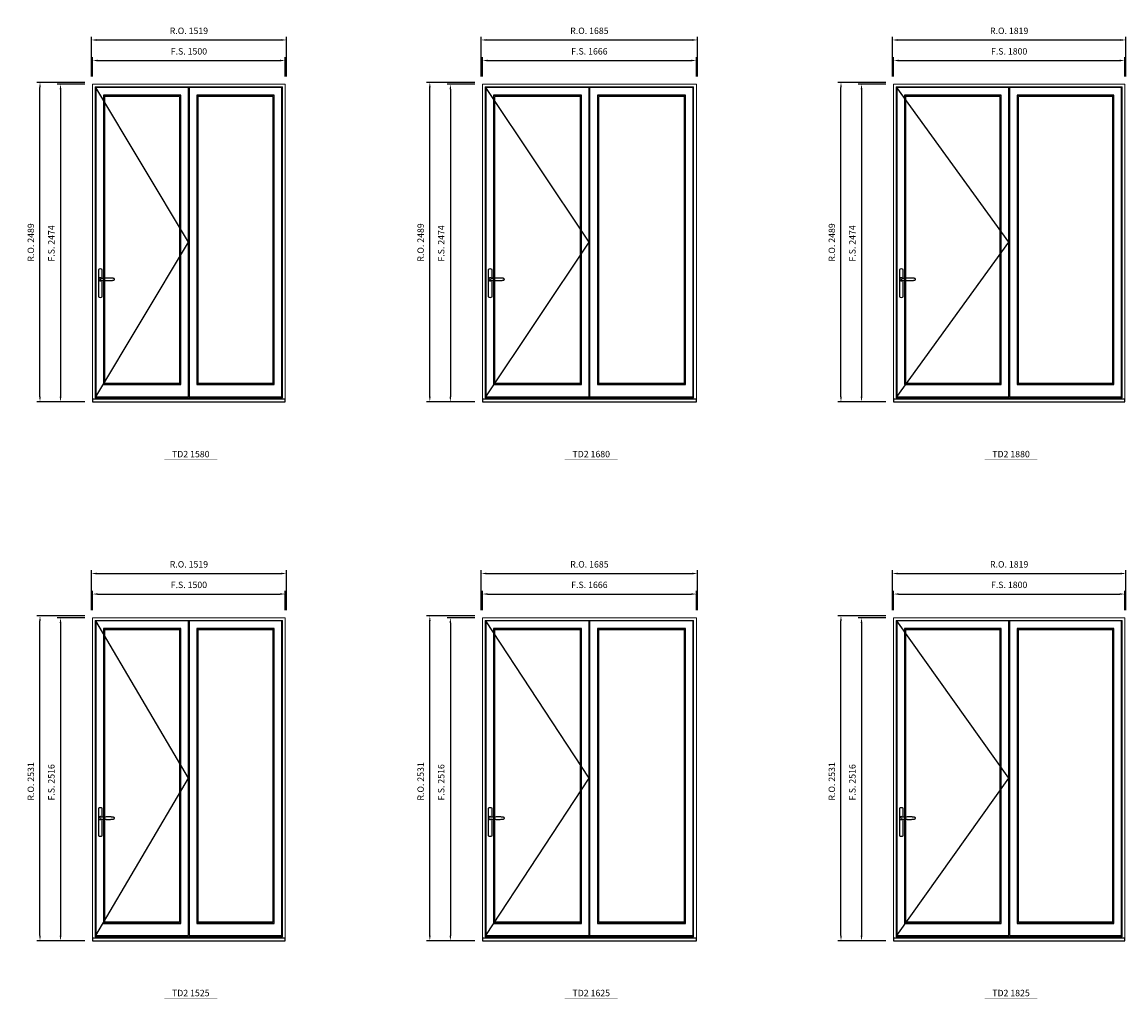
# Model space of a CAD drawing. Extents: x -31142 to 58417, y 78839 to 113981.
# Drawn here: x -7958 to 641, y 88866 to 96477 of the extents above; entities that cross this region are included whole.
import ezdxf
from ezdxf.enums import TextEntityAlignment as Align

# ---------------------------------------------------------------- set-up
doc = ezdxf.new("R2010")
doc.units = 0
doc.header["$LTSCALE"] = 250
doc.header["$MEASUREMENT"] = 0
doc.header["$PDMODE"] = 3
doc.header["$PDSIZE"] = -2
doc.layers.get('0').update_dxf_attribs({"color": 5, "linetype": 'CONTINUOUS', "lineweight": 0})
doc.layers.get('DEFPOINTS').update_dxf_attribs({"color": 2, "linetype": 'CONTINUOUS', "lineweight": 0})
for name, color, linetype in [('7', 7, 'CONTINUOUS'), ('MC Brickmould', 3, 'CONTINUOUS'), ('Operation Lines', 2, 'CONTINUOUS'), ('Sash', 4, 'CONTINUOUS')]:
    doc.layers.add(name, color=color, linetype=linetype)
for name, color, linetype, lineweight in [('Dimensions', 2, 'CONTINUOUS', 0), ('FRAME', 7, 'CONTINUOUS', 0), ('GLASS', 6, 'CONTINUOUS', 0), ('GLAZING STOP', 1, 'CONTINUOUS', 0), ('TEXT', 7, 'CONTINUOUS', 0)]:
    doc.layers.add(name, color=color, linetype=linetype, lineweight=lineweight)
doc.layers.add('viewport', color=7, linetype='CONTINUOUS', plot=False)
doc.styles.add('ROMANS', font='romans')
doc.styles.add('style1', font='arial.ttf')
doc.dimstyles.new('LWDEC', dxfattribs={"dimscale": 20, "dimtxt": 2.5, "dimasz": 2, "dimexe": 1.25, "dimexo": 3, "dimgap": 2, "dimtad": 1, "dimtoh": 1, "dimdec": 0, "dimzin": 11, "dimdsep": 46, "dimtxsty": 'ROMANS', "dimcen": 0, "dimdle": 1.5, "dimazin": 0, "dimtfac": 1, "dimtdec": 0, "dimtix": 1, "dimtmove": 0, "dimatfit": 3, "dimfxl": 0, "dimtzin": 0, "dimarcsym": 0})

# ---------------------------------------------------------------- blocks, each defined once
blk = doc.blocks.new('label1')
at = {"const_width": 2}
blk.add_lwpolyline([(-206, 0), (206, 0)], dxfattribs=at)
at = {"linetype": 'Continuous', "style": 'style1'}
blk.add_attdef('LABEL', text='', height=50, dxfattribs=at).set_placement((0, 20), align=Align.CENTER)
blk = doc.blocks.new('*U4')
at = {"layer": '7', "color": 7, "lineweight": 25}
for points in [[(50.5, 921.2), (50.5, 991, 0.260241), (19.5, 991), (19.5, 776.9, 0.255586), (50.5, 776.9), (50.5, 906.7)], [(44.3, 921.4, 0.227156), (35, 925.9, 1.588724), (44.3, 906.6)], [(23.8, 917.4), (23.6, 917), (23.5, 916.7), (23.5, 916.4), (23.4, 916), (23.4, 915.7), (23.3, 915.5), (23.3, 915.2), (23.3, 915), (23.3, 914.8), (23.3, 914.5), (23.3, 914.1), (23.3, 914, 0.416255), (35, 902.3)]]:
    blk.add_lwpolyline(points, format="xyb", dxfattribs=at)
for points in [[(29.4, 924.4), (28.9, 924.1), (28.2, 923.6), (27.5, 923), (26.9, 922.6), (26.5, 922.1), (26, 921.5), (25.9, 921.5), (25.7, 921.2), (24.8, 919.9), (24.2, 918.6), (23.7, 917.1)], [(35.2, 902.3), (35, 902.2), (35, 902.3), (35, 902.3), (35, 902.4), (34.9, 902.5), (34.9, 902.5), (34.9, 902.6), (34.9, 902.7), (34.9, 902.8), (35, 902.9), (35.1, 903), (35.1, 903.2), (35.1, 903.2), (35.4, 903.7), (35.9, 904.2), (36.5, 904.7), (37.2, 905.2), (38, 905.5), (38.9, 905.9), (40.1, 906.1), (41.2, 906.4), (42.3, 906.4), (43.8, 906.6), (45.2, 906.6), (46.6, 906.7), (48.1, 906.7), (51, 906.7), (54, 906.6), (57.3, 906.4), (60.6, 906.1), (63.9, 905.8), (67.2, 905.6), (70.6, 905.4), (73.9, 905.2), (77.3, 904.9), (80.7, 904.7), (87.3, 904.4), (93.9, 904.2), (100.4, 904.1), (106.8, 904.2), (113.3, 904.4), (119.8, 904.8), (122.9, 905.1), (125.9, 905.4), (129, 905.7), (132, 906.1), (135.1, 906.5), (136.8, 906.8), (138.3, 907.3), (139.7, 907.8), (140.8, 908.3), (141.4, 908.5), (142, 908.8), (142.5, 909), (142.8, 909.2), (143.1, 909.5), (143.5, 909.7), (143.8, 910), (144.2, 910.3), (144.5, 910.7), (144.8, 911.2), (145, 911.6), (145.2, 912.1), (145.4, 912.7), (145.5, 912.9), (145.5, 913.1), (145.5, 913.5), (145.5, 913.7), (145.5, 914), (145.5, 914.3), (145.5, 914.7), (145.5, 915), (145.4, 915.2), (145.4, 915.5), (145.3, 915.7), (145, 916.4), (144.6, 917.1), (144.3, 917.6), (143.8, 918), (143.4, 918.4), (143.2, 918.5), (143, 918.6), (142.9, 918.7), (142.8, 918.8), (142.6, 918.8), (142.5, 918.9), (141.9, 919.2), (141.4, 919.5), (140.7, 919.8), (140, 920.1), (139.4, 920.3), (138.8, 920.5), (138.4, 920.6), (138, 920.8), (137.5, 921), (136.8, 921.1), (136, 921.3), (135.1, 921.5), (131.8, 922), (128.6, 922.3), (125.3, 922.7), (122.2, 922.9), (118.9, 923.2), (115.7, 923.4), (108, 923.8), (100.3, 923.9), (93.8, 923.8), (87.3, 923.6), (80.7, 923.2), (73.2, 922.7), (65.7, 922.2), (63.4, 922.1), (61, 921.9), (58.6, 921.7), (56.3, 921.5), (54, 921.4), (51.4, 921.2), (49, 921.2), (46.6, 921.2), (45.1, 921.3), (43.7, 921.4), (42.3, 921.5), (41.2, 921.6), (40.1, 921.8), (38.9, 922.1), (38, 922.4), (37.2, 922.8), (36.5, 923.2), (35.9, 923.7), (35.4, 924.2), (35.1, 924.7), (35.1, 924.8), (35.1, 924.9), (35, 925), (35, 925.1), (34.9, 925.2), (34.9, 925.3), (34.9, 925.3), (34.9, 925.4), (34.9, 925.5), (34.9, 925.6), (35, 925.6), (35, 925.6), (35, 925.7), (35, 925.8), (33.4, 925.6), (31.9, 925.3), (30.4, 924.8), (29.5, 924.4)], [(35, 925.8), (34.7, 925.7)], [(46.7, 914), (46.7, 914)]]:
    blk.add_lwpolyline(points, dxfattribs=at)
for centre, radius, start, end in [((34.8, 914.4), 11.3, 90.95089, 141.80667), ((34.8, 913.5), 11.2, 218.07311, 269.16932)]:
    blk.add_arc(centre, radius, start, end, dxfattribs=at)
at = {"layer": 'viewport', "color": 5}
blk.add_point((35, 914), dxfattribs=at)
blk = doc.blocks.new('*D1678')
at = {"layer": 'DEFPOINTS', "color": 0}
for p in [(-5908.3, 96177.6), (-7408.3, 95992.6), (-5908.3, 95992.6)]:
    blk.add_point(p, dxfattribs=at)
at = {"layer": 'Dimensions', "color": 0, "lineweight": -2}
for p, q in [((-7408.3, 96052.6), (-7408.3, 96202.6)), ((-5908.3, 96052.6), (-5908.3, 96202.6))]:
    blk.add_line(p, q, dxfattribs=at)
at = {"layer": 'Dimensions', "color": 2, "lineweight": -2}
blk.add_line((-7368.3, 96177.6), (-5948.3, 96177.6), dxfattribs=at)
at = {"layer": 'Dimensions', "color": 2}
for points in [[(-7368.3, 96184.3), (-7368.3, 96170.9), (-7408.3, 96177.6)], [(-5948.3, 96184.3), (-5948.3, 96170.9), (-5908.3, 96177.6)]]:
    blk.add_solid(points, dxfattribs=at)
at = {"layer": 'Dimensions', "color": 0, "insert": (-6658.3, 96242.6), "char_height": 50, "attachment_point": 5, "style": 'ROMANS'}
blk.add_mtext('F.S. 1500', dxfattribs=at)
blk = doc.blocks.new('*D1679')
at = {"layer": 'DEFPOINTS', "color": 0}
for p in [(-7408.3, 95992.6), (-7658.3, 93518.6), (-7408.3, 93518.6)]:
    blk.add_point(p, dxfattribs=at)
at = {"layer": 'Dimensions', "color": 0, "lineweight": -2}
for p, q in [((-7468.3, 95992.6), (-7683.3, 95992.6)), ((-7468.3, 93518.6), (-7683.3, 93518.6))]:
    blk.add_line(p, q, dxfattribs=at)
at = {"layer": 'Dimensions', "color": 2, "lineweight": -2}
blk.add_line((-7658.3, 95952.6), (-7658.3, 93558.6), dxfattribs=at)
at = {"layer": 'Dimensions', "color": 2}
for points in [[(-7665, 95952.6), (-7651.7, 95952.6), (-7658.3, 95992.6)], [(-7665, 93558.6), (-7651.7, 93558.6), (-7658.3, 93518.6)]]:
    blk.add_solid(points, dxfattribs=at)
at = {"layer": 'Dimensions', "color": 0, "insert": (-7723.3, 94752.5), "char_height": 50, "attachment_point": 5, "rotation": 90, "style": 'ROMANS'}
blk.add_mtext('F.S. 2474', dxfattribs=at)
blk = doc.blocks.new('*D1680')
at = {"layer": 'DEFPOINTS', "color": 0}
for p in [(-5898.8, 96337.6), (-7417.8, 95992.6), (-5898.8, 95992.6)]:
    blk.add_point(p, dxfattribs=at)
at = {"layer": 'Dimensions', "color": 0, "lineweight": -2}
for p, q in [((-7417.8, 96052.6), (-7417.8, 96362.6)), ((-5898.8, 96052.6), (-5898.8, 96362.6))]:
    blk.add_line(p, q, dxfattribs=at)
at = {"layer": 'Dimensions', "color": 2, "lineweight": -2}
blk.add_line((-7377.8, 96337.6), (-5938.8, 96337.6), dxfattribs=at)
at = {"layer": 'Dimensions', "color": 2}
for points in [[(-7377.8, 96344.3), (-7377.8, 96330.9), (-7417.8, 96337.6)], [(-5938.8, 96344.3), (-5938.8, 96330.9), (-5898.8, 96337.6)]]:
    blk.add_solid(points, dxfattribs=at)
at = {"layer": 'Dimensions', "color": 0, "insert": (-6658.3, 96402.6), "char_height": 50, "attachment_point": 5, "style": 'ROMANS'}
blk.add_mtext('R.O. 1519', dxfattribs=at)
blk = doc.blocks.new('*D1681')
at = {"layer": 'DEFPOINTS', "color": 0}
for p in [(-7818.3, 96007.6), (-7408.3, 96007.6), (-7408.3, 93518.6)]:
    blk.add_point(p, dxfattribs=at)
at = {"layer": 'Dimensions', "color": 0, "lineweight": -2}
for p, q in [((-7468.3, 96007.6), (-7843.3, 96007.6)), ((-7468.3, 93518.6), (-7843.3, 93518.6))]:
    blk.add_line(p, q, dxfattribs=at)
at = {"layer": 'Dimensions', "color": 2, "lineweight": -2}
blk.add_line((-7818.3, 93558.6), (-7818.3, 95967.6), dxfattribs=at)
at = {"layer": 'Dimensions', "color": 2}
for points in [[(-7825, 95967.6), (-7811.7, 95967.6), (-7818.3, 96007.6)], [(-7825, 93558.6), (-7811.7, 93558.6), (-7818.3, 93518.6)]]:
    blk.add_solid(points, dxfattribs=at)
at = {"layer": 'Dimensions', "color": 0, "insert": (-7883.3, 94760), "char_height": 50, "attachment_point": 5, "rotation": 90, "style": 'ROMANS'}
blk.add_mtext('R.O. 2489', dxfattribs=at)
blk = doc.blocks.new('*D1706')
at = {"layer": 'DEFPOINTS', "color": 0}
for p in [(-2705.5, 96177.6), (-4371.6, 95992.6), (-2705.5, 95992.6)]:
    blk.add_point(p, dxfattribs=at)
at = {"layer": 'Dimensions', "color": 0, "lineweight": -2}
for p, q in [((-4371.6, 96052.6), (-4371.6, 96202.6)), ((-2705.5, 96052.6), (-2705.5, 96202.6))]:
    blk.add_line(p, q, dxfattribs=at)
at = {"layer": 'Dimensions', "color": 2, "lineweight": -2}
blk.add_line((-4331.6, 96177.6), (-2745.5, 96177.6), dxfattribs=at)
at = {"layer": 'Dimensions', "color": 2}
for points in [[(-4331.6, 96184.3), (-4331.6, 96170.9), (-4371.6, 96177.6)], [(-2745.5, 96184.3), (-2745.5, 96170.9), (-2705.5, 96177.6)]]:
    blk.add_solid(points, dxfattribs=at)
at = {"layer": 'Dimensions', "color": 0, "insert": (-3538.6, 96242.6), "char_height": 50, "attachment_point": 5, "style": 'ROMANS'}
blk.add_mtext('F.S. 1666', dxfattribs=at)
blk = doc.blocks.new('*D1707')
at = {"layer": 'DEFPOINTS', "color": 0}
for p in [(-4371.6, 95992.6), (-4621.6, 93518.6), (-4371.6, 93518.6)]:
    blk.add_point(p, dxfattribs=at)
at = {"layer": 'Dimensions', "color": 0, "lineweight": -2}
for p, q in [((-4431.6, 95992.6), (-4646.6, 95992.6)), ((-4431.6, 93518.6), (-4646.6, 93518.6))]:
    blk.add_line(p, q, dxfattribs=at)
at = {"layer": 'Dimensions', "color": 2, "lineweight": -2}
blk.add_line((-4621.6, 95952.6), (-4621.6, 93558.6), dxfattribs=at)
at = {"layer": 'Dimensions', "color": 2}
for points in [[(-4628.2, 95952.6), (-4614.9, 95952.6), (-4621.6, 95992.6)], [(-4628.2, 93558.6), (-4614.9, 93558.6), (-4621.6, 93518.6)]]:
    blk.add_solid(points, dxfattribs=at)
at = {"layer": 'Dimensions', "color": 0, "insert": (-4686.6, 94752.5), "char_height": 50, "attachment_point": 5, "rotation": 90, "style": 'ROMANS'}
blk.add_mtext('F.S. 2474', dxfattribs=at)
blk = doc.blocks.new('*D1708')
at = {"layer": 'DEFPOINTS', "color": 0}
for p in [(-2696, 96337.6), (-4381.1, 95992.6), (-2696, 95992.6)]:
    blk.add_point(p, dxfattribs=at)
at = {"layer": 'Dimensions', "color": 0, "lineweight": -2}
for p, q in [((-4381.1, 96052.6), (-4381.1, 96362.6)), ((-2696, 96052.6), (-2696, 96362.6))]:
    blk.add_line(p, q, dxfattribs=at)
at = {"layer": 'Dimensions', "color": 2, "lineweight": -2}
blk.add_line((-4341.1, 96337.6), (-2736, 96337.6), dxfattribs=at)
at = {"layer": 'Dimensions', "color": 2}
for points in [[(-4341.1, 96344.3), (-4341.1, 96330.9), (-4381.1, 96337.6)], [(-2736, 96344.3), (-2736, 96330.9), (-2696, 96337.6)]]:
    blk.add_solid(points, dxfattribs=at)
at = {"layer": 'Dimensions', "color": 0, "insert": (-3538.6, 96402.6), "char_height": 50, "attachment_point": 5, "style": 'ROMANS'}
blk.add_mtext('R.O. 1685', dxfattribs=at)
blk = doc.blocks.new('*D1709')
at = {"layer": 'DEFPOINTS', "color": 0}
for p in [(-4781.6, 96007.6), (-4371.6, 96007.6), (-4371.6, 93518.6)]:
    blk.add_point(p, dxfattribs=at)
at = {"layer": 'Dimensions', "color": 0, "lineweight": -2}
for p, q in [((-4431.6, 96007.6), (-4806.6, 96007.6)), ((-4431.6, 93518.6), (-4806.6, 93518.6))]:
    blk.add_line(p, q, dxfattribs=at)
at = {"layer": 'Dimensions', "color": 2, "lineweight": -2}
blk.add_line((-4781.6, 93558.6), (-4781.6, 95967.6), dxfattribs=at)
at = {"layer": 'Dimensions', "color": 2}
for points in [[(-4788.2, 95967.6), (-4774.9, 95967.6), (-4781.6, 96007.6)], [(-4788.2, 93558.6), (-4774.9, 93558.6), (-4781.6, 93518.6)]]:
    blk.add_solid(points, dxfattribs=at)
at = {"layer": 'Dimensions', "color": 0, "insert": (-4846.6, 94760), "char_height": 50, "attachment_point": 5, "rotation": 90, "style": 'ROMANS'}
blk.add_mtext('R.O. 2489', dxfattribs=at)
blk = doc.blocks.new('*D1720')
at = {"layer": 'DEFPOINTS', "color": 0}
for p in [(631.2, 96177.6), (-1168.8, 95992.6), (631.2, 95992.6)]:
    blk.add_point(p, dxfattribs=at)
at = {"layer": 'Dimensions', "color": 0, "lineweight": -2}
for p, q in [((-1168.8, 96052.6), (-1168.8, 96202.6)), ((631.2, 96052.6), (631.2, 96202.6))]:
    blk.add_line(p, q, dxfattribs=at)
at = {"layer": 'Dimensions', "color": 2, "lineweight": -2}
blk.add_line((-1128.8, 96177.6), (591.2, 96177.6), dxfattribs=at)
at = {"layer": 'Dimensions', "color": 2}
for points in [[(-1128.8, 96184.3), (-1128.8, 96170.9), (-1168.8, 96177.6)], [(591.2, 96184.3), (591.2, 96170.9), (631.2, 96177.6)]]:
    blk.add_solid(points, dxfattribs=at)
at = {"layer": 'Dimensions', "color": 0, "insert": (-268.8, 96242.6), "char_height": 50, "attachment_point": 5, "style": 'ROMANS'}
blk.add_mtext('F.S. 1800', dxfattribs=at)
blk = doc.blocks.new('*D1721')
at = {"layer": 'DEFPOINTS', "color": 0}
for p in [(-1168.8, 95992.6), (-1418.8, 93518.6), (-1168.8, 93518.6)]:
    blk.add_point(p, dxfattribs=at)
at = {"layer": 'Dimensions', "color": 0, "lineweight": -2}
for p, q in [((-1228.8, 95992.6), (-1443.8, 95992.6)), ((-1228.8, 93518.6), (-1443.8, 93518.6))]:
    blk.add_line(p, q, dxfattribs=at)
at = {"layer": 'Dimensions', "color": 2, "lineweight": -2}
blk.add_line((-1418.8, 95952.6), (-1418.8, 93558.6), dxfattribs=at)
at = {"layer": 'Dimensions', "color": 2}
for points in [[(-1425.5, 95952.6), (-1412.1, 95952.6), (-1418.8, 95992.6)], [(-1425.5, 93558.6), (-1412.1, 93558.6), (-1418.8, 93518.6)]]:
    blk.add_solid(points, dxfattribs=at)
at = {"layer": 'Dimensions', "color": 0, "insert": (-1483.8, 94752.5), "char_height": 50, "attachment_point": 5, "rotation": 90, "style": 'ROMANS'}
blk.add_mtext('F.S. 2474', dxfattribs=at)
blk = doc.blocks.new('*D1722')
at = {"layer": 'DEFPOINTS', "color": 0}
for p in [(640.7, 96337.6), (-1178.3, 95992.6), (640.7, 95992.6)]:
    blk.add_point(p, dxfattribs=at)
at = {"layer": 'Dimensions', "color": 0, "lineweight": -2}
for p, q in [((-1178.3, 96052.6), (-1178.3, 96362.6)), ((640.7, 96052.6), (640.7, 96362.6))]:
    blk.add_line(p, q, dxfattribs=at)
at = {"layer": 'Dimensions', "color": 2, "lineweight": -2}
blk.add_line((-1138.3, 96337.6), (600.7, 96337.6), dxfattribs=at)
at = {"layer": 'Dimensions', "color": 2}
for points in [[(-1138.3, 96344.3), (-1138.3, 96330.9), (-1178.3, 96337.6)], [(600.7, 96344.3), (600.7, 96330.9), (640.7, 96337.6)]]:
    blk.add_solid(points, dxfattribs=at)
at = {"layer": 'Dimensions', "color": 0, "insert": (-268.8, 96402.6), "char_height": 50, "attachment_point": 5, "style": 'ROMANS'}
blk.add_mtext('R.O. 1819', dxfattribs=at)
blk = doc.blocks.new('*D1723')
at = {"layer": 'DEFPOINTS', "color": 0}
for p in [(-1578.8, 96007.6), (-1168.8, 96007.6), (-1168.8, 93518.6)]:
    blk.add_point(p, dxfattribs=at)
at = {"layer": 'Dimensions', "color": 0, "lineweight": -2}
for p, q in [((-1228.8, 96007.6), (-1603.8, 96007.6)), ((-1228.8, 93518.6), (-1603.8, 93518.6))]:
    blk.add_line(p, q, dxfattribs=at)
at = {"layer": 'Dimensions', "color": 2, "lineweight": -2}
blk.add_line((-1578.8, 93558.6), (-1578.8, 95967.6), dxfattribs=at)
at = {"layer": 'Dimensions', "color": 2}
for points in [[(-1585.5, 95967.6), (-1572.1, 95967.6), (-1578.8, 96007.6)], [(-1585.5, 93558.6), (-1572.1, 93558.6), (-1578.8, 93518.6)]]:
    blk.add_solid(points, dxfattribs=at)
at = {"layer": 'Dimensions', "color": 0, "insert": (-1643.8, 94760), "char_height": 50, "attachment_point": 5, "rotation": 90, "style": 'ROMANS'}
blk.add_mtext('R.O. 2489', dxfattribs=at)
blk = doc.blocks.new('*D2032')
at = {"layer": 'DEFPOINTS', "color": 0}
for p in [(-5908.3, 92020.8), (-7408.3, 91835.8), (-5908.3, 91835.8)]:
    blk.add_point(p, dxfattribs=at)
at = {"layer": 'Dimensions', "color": 0, "lineweight": -2}
for p, q in [((-7408.3, 91895.8), (-7408.3, 92045.8)), ((-5908.3, 91895.8), (-5908.3, 92045.8))]:
    blk.add_line(p, q, dxfattribs=at)
at = {"layer": 'Dimensions', "color": 2, "lineweight": -2}
blk.add_line((-7368.3, 92020.8), (-5948.3, 92020.8), dxfattribs=at)
at = {"layer": 'Dimensions', "color": 2}
for points in [[(-7368.3, 92027.4), (-7368.3, 92014.1), (-7408.3, 92020.8)], [(-5948.3, 92027.4), (-5948.3, 92014.1), (-5908.3, 92020.8)]]:
    blk.add_solid(points, dxfattribs=at)
at = {"layer": 'Dimensions', "color": 0, "insert": (-6658.3, 92085.8), "char_height": 50, "attachment_point": 5, "style": 'ROMANS'}
blk.add_mtext('F.S. 1500', dxfattribs=at)
blk = doc.blocks.new('*D2033')
at = {"layer": 'DEFPOINTS', "color": 0}
for p in [(-7408.3, 91835.8), (-7658.3, 89319.8), (-7408.3, 89319.8)]:
    blk.add_point(p, dxfattribs=at)
at = {"layer": 'Dimensions', "color": 0, "lineweight": -2}
for p, q in [((-7468.3, 91835.8), (-7683.3, 91835.8)), ((-7468.3, 89319.8), (-7683.3, 89319.8))]:
    blk.add_line(p, q, dxfattribs=at)
at = {"layer": 'Dimensions', "color": 2, "lineweight": -2}
blk.add_line((-7658.3, 91795.8), (-7658.3, 89359.8), dxfattribs=at)
at = {"layer": 'Dimensions', "color": 2}
for points in [[(-7665, 91795.8), (-7651.7, 91795.8), (-7658.3, 91835.8)], [(-7665, 89359.8), (-7651.7, 89359.8), (-7658.3, 89319.8)]]:
    blk.add_solid(points, dxfattribs=at)
at = {"layer": 'Dimensions', "color": 0, "insert": (-7723.3, 90553.7), "char_height": 50, "attachment_point": 5, "rotation": 90, "style": 'ROMANS'}
blk.add_mtext('F.S. 2516', dxfattribs=at)
blk = doc.blocks.new('*D2034')
at = {"layer": 'DEFPOINTS', "color": 0}
for p in [(-5898.8, 92180.8), (-7417.8, 91835.8), (-5898.8, 91835.8)]:
    blk.add_point(p, dxfattribs=at)
at = {"layer": 'Dimensions', "color": 0, "lineweight": -2}
for p, q in [((-7417.8, 91895.8), (-7417.8, 92205.8)), ((-5898.8, 91895.8), (-5898.8, 92205.8))]:
    blk.add_line(p, q, dxfattribs=at)
at = {"layer": 'Dimensions', "color": 2, "lineweight": -2}
blk.add_line((-7377.8, 92180.8), (-5938.8, 92180.8), dxfattribs=at)
at = {"layer": 'Dimensions', "color": 2}
for points in [[(-7377.8, 92187.4), (-7377.8, 92174.1), (-7417.8, 92180.8)], [(-5938.8, 92187.4), (-5938.8, 92174.1), (-5898.8, 92180.8)]]:
    blk.add_solid(points, dxfattribs=at)
at = {"layer": 'Dimensions', "color": 0, "insert": (-6658.3, 92245.8), "char_height": 50, "attachment_point": 5, "style": 'ROMANS'}
blk.add_mtext('R.O. 1519', dxfattribs=at)
blk = doc.blocks.new('*D2035')
at = {"layer": 'DEFPOINTS', "color": 0}
for p in [(-7818.3, 91850.8), (-7408.3, 91850.8), (-7408.3, 89319.8)]:
    blk.add_point(p, dxfattribs=at)
at = {"layer": 'Dimensions', "color": 0, "lineweight": -2}
for p, q in [((-7468.3, 91850.8), (-7843.3, 91850.8)), ((-7468.3, 89319.8), (-7843.3, 89319.8))]:
    blk.add_line(p, q, dxfattribs=at)
at = {"layer": 'Dimensions', "color": 2, "lineweight": -2}
blk.add_line((-7818.3, 89359.8), (-7818.3, 91810.8), dxfattribs=at)
at = {"layer": 'Dimensions', "color": 2}
for points in [[(-7825, 91810.8), (-7811.7, 91810.8), (-7818.3, 91850.8)], [(-7825, 89359.8), (-7811.7, 89359.8), (-7818.3, 89319.8)]]:
    blk.add_solid(points, dxfattribs=at)
at = {"layer": 'Dimensions', "color": 0, "insert": (-7883.3, 90561.2), "char_height": 50, "attachment_point": 5, "rotation": 90, "style": 'ROMANS'}
blk.add_mtext('R.O. 2531', dxfattribs=at)
blk = doc.blocks.new('*D2060')
at = {"layer": 'DEFPOINTS', "color": 0}
for p in [(-2705.5, 92020.8), (-4371.6, 91835.8), (-2705.5, 91835.8)]:
    blk.add_point(p, dxfattribs=at)
at = {"layer": 'Dimensions', "color": 0, "lineweight": -2}
for p, q in [((-4371.6, 91895.8), (-4371.6, 92045.8)), ((-2705.5, 91895.8), (-2705.5, 92045.8))]:
    blk.add_line(p, q, dxfattribs=at)
at = {"layer": 'Dimensions', "color": 2, "lineweight": -2}
blk.add_line((-4331.6, 92020.8), (-2745.5, 92020.8), dxfattribs=at)
at = {"layer": 'Dimensions', "color": 2}
for points in [[(-4331.6, 92027.4), (-4331.6, 92014.1), (-4371.6, 92020.8)], [(-2745.5, 92027.4), (-2745.5, 92014.1), (-2705.5, 92020.8)]]:
    blk.add_solid(points, dxfattribs=at)
at = {"layer": 'Dimensions', "color": 0, "insert": (-3538.6, 92085.8), "char_height": 50, "attachment_point": 5, "style": 'ROMANS'}
blk.add_mtext('F.S. 1666', dxfattribs=at)
blk = doc.blocks.new('*D2061')
at = {"layer": 'DEFPOINTS', "color": 0}
for p in [(-4371.6, 91835.8), (-4621.6, 89319.8), (-4371.6, 89319.8)]:
    blk.add_point(p, dxfattribs=at)
at = {"layer": 'Dimensions', "color": 0, "lineweight": -2}
for p, q in [((-4431.6, 91835.8), (-4646.6, 91835.8)), ((-4431.6, 89319.8), (-4646.6, 89319.8))]:
    blk.add_line(p, q, dxfattribs=at)
at = {"layer": 'Dimensions', "color": 2, "lineweight": -2}
blk.add_line((-4621.6, 91795.8), (-4621.6, 89359.8), dxfattribs=at)
at = {"layer": 'Dimensions', "color": 2}
for points in [[(-4628.2, 91795.8), (-4614.9, 91795.8), (-4621.6, 91835.8)], [(-4628.2, 89359.8), (-4614.9, 89359.8), (-4621.6, 89319.8)]]:
    blk.add_solid(points, dxfattribs=at)
at = {"layer": 'Dimensions', "color": 0, "insert": (-4686.6, 90553.7), "char_height": 50, "attachment_point": 5, "rotation": 90, "style": 'ROMANS'}
blk.add_mtext('F.S. 2516', dxfattribs=at)
blk = doc.blocks.new('*D2062')
at = {"layer": 'DEFPOINTS', "color": 0}
for p in [(-2696, 92180.8), (-4381.1, 91835.8), (-2696, 91835.8)]:
    blk.add_point(p, dxfattribs=at)
at = {"layer": 'Dimensions', "color": 0, "lineweight": -2}
for p, q in [((-4381.1, 91895.8), (-4381.1, 92205.8)), ((-2696, 91895.8), (-2696, 92205.8))]:
    blk.add_line(p, q, dxfattribs=at)
at = {"layer": 'Dimensions', "color": 2, "lineweight": -2}
blk.add_line((-4341.1, 92180.8), (-2736, 92180.8), dxfattribs=at)
at = {"layer": 'Dimensions', "color": 2}
for points in [[(-4341.1, 92187.4), (-4341.1, 92174.1), (-4381.1, 92180.8)], [(-2736, 92187.4), (-2736, 92174.1), (-2696, 92180.8)]]:
    blk.add_solid(points, dxfattribs=at)
at = {"layer": 'Dimensions', "color": 0, "insert": (-3538.6, 92245.8), "char_height": 50, "attachment_point": 5, "style": 'ROMANS'}
blk.add_mtext('R.O. 1685', dxfattribs=at)
blk = doc.blocks.new('*D2063')
at = {"layer": 'DEFPOINTS', "color": 0}
for p in [(-4781.6, 91850.8), (-4371.6, 91850.8), (-4371.6, 89319.8)]:
    blk.add_point(p, dxfattribs=at)
at = {"layer": 'Dimensions', "color": 0, "lineweight": -2}
for p, q in [((-4431.6, 91850.8), (-4806.6, 91850.8)), ((-4431.6, 89319.8), (-4806.6, 89319.8))]:
    blk.add_line(p, q, dxfattribs=at)
at = {"layer": 'Dimensions', "color": 2, "lineweight": -2}
blk.add_line((-4781.6, 89359.8), (-4781.6, 91810.8), dxfattribs=at)
at = {"layer": 'Dimensions', "color": 2}
for points in [[(-4788.2, 91810.8), (-4774.9, 91810.8), (-4781.6, 91850.8)], [(-4788.2, 89359.8), (-4774.9, 89359.8), (-4781.6, 89319.8)]]:
    blk.add_solid(points, dxfattribs=at)
at = {"layer": 'Dimensions', "color": 0, "insert": (-4846.6, 90561.2), "char_height": 50, "attachment_point": 5, "rotation": 90, "style": 'ROMANS'}
blk.add_mtext('R.O. 2531', dxfattribs=at)
blk = doc.blocks.new('*D2074')
at = {"layer": 'DEFPOINTS', "color": 0}
for p in [(631.2, 92020.8), (-1168.8, 91835.8), (631.2, 91835.8)]:
    blk.add_point(p, dxfattribs=at)
at = {"layer": 'Dimensions', "color": 0, "lineweight": -2}
for p, q in [((-1168.8, 91895.8), (-1168.8, 92045.8)), ((631.2, 91895.8), (631.2, 92045.8))]:
    blk.add_line(p, q, dxfattribs=at)
at = {"layer": 'Dimensions', "color": 2, "lineweight": -2}
blk.add_line((-1128.8, 92020.8), (591.2, 92020.8), dxfattribs=at)
at = {"layer": 'Dimensions', "color": 2}
for points in [[(-1128.8, 92027.4), (-1128.8, 92014.1), (-1168.8, 92020.8)], [(591.2, 92027.4), (591.2, 92014.1), (631.2, 92020.8)]]:
    blk.add_solid(points, dxfattribs=at)
at = {"layer": 'Dimensions', "color": 0, "insert": (-268.8, 92085.8), "char_height": 50, "attachment_point": 5, "style": 'ROMANS'}
blk.add_mtext('F.S. 1800', dxfattribs=at)
blk = doc.blocks.new('*D2075')
at = {"layer": 'DEFPOINTS', "color": 0}
for p in [(-1168.8, 91835.8), (-1418.8, 89319.8), (-1168.8, 89319.8)]:
    blk.add_point(p, dxfattribs=at)
at = {"layer": 'Dimensions', "color": 0, "lineweight": -2}
for p, q in [((-1228.8, 91835.8), (-1443.8, 91835.8)), ((-1228.8, 89319.8), (-1443.8, 89319.8))]:
    blk.add_line(p, q, dxfattribs=at)
at = {"layer": 'Dimensions', "color": 2, "lineweight": -2}
blk.add_line((-1418.8, 91795.8), (-1418.8, 89359.8), dxfattribs=at)
at = {"layer": 'Dimensions', "color": 2}
for points in [[(-1425.5, 91795.8), (-1412.1, 91795.8), (-1418.8, 91835.8)], [(-1425.5, 89359.8), (-1412.1, 89359.8), (-1418.8, 89319.8)]]:
    blk.add_solid(points, dxfattribs=at)
at = {"layer": 'Dimensions', "color": 0, "insert": (-1483.8, 90553.7), "char_height": 50, "attachment_point": 5, "rotation": 90, "style": 'ROMANS'}
blk.add_mtext('F.S. 2516', dxfattribs=at)
blk = doc.blocks.new('*D2076')
at = {"layer": 'DEFPOINTS', "color": 0}
for p in [(640.7, 92180.8), (-1178.3, 91835.8), (640.7, 91835.8)]:
    blk.add_point(p, dxfattribs=at)
at = {"layer": 'Dimensions', "color": 0, "lineweight": -2}
for p, q in [((-1178.3, 91895.8), (-1178.3, 92205.8)), ((640.7, 91895.8), (640.7, 92205.8))]:
    blk.add_line(p, q, dxfattribs=at)
at = {"layer": 'Dimensions', "color": 2, "lineweight": -2}
blk.add_line((-1138.3, 92180.8), (600.7, 92180.8), dxfattribs=at)
at = {"layer": 'Dimensions', "color": 2}
for points in [[(-1138.3, 92187.4), (-1138.3, 92174.1), (-1178.3, 92180.8)], [(600.7, 92187.4), (600.7, 92174.1), (640.7, 92180.8)]]:
    blk.add_solid(points, dxfattribs=at)
at = {"layer": 'Dimensions', "color": 0, "insert": (-268.8, 92245.8), "char_height": 50, "attachment_point": 5, "style": 'ROMANS'}
blk.add_mtext('R.O. 1819', dxfattribs=at)
blk = doc.blocks.new('*D2077')
at = {"layer": 'DEFPOINTS', "color": 0}
for p in [(-1578.8, 91850.8), (-1168.8, 91850.8), (-1168.8, 89319.8)]:
    blk.add_point(p, dxfattribs=at)
at = {"layer": 'Dimensions', "color": 0, "lineweight": -2}
for p, q in [((-1228.8, 91850.8), (-1603.8, 91850.8)), ((-1228.8, 89319.8), (-1603.8, 89319.8))]:
    blk.add_line(p, q, dxfattribs=at)
at = {"layer": 'Dimensions', "color": 2, "lineweight": -2}
blk.add_line((-1578.8, 89359.8), (-1578.8, 91810.8), dxfattribs=at)
at = {"layer": 'Dimensions', "color": 2}
for points in [[(-1585.5, 91810.8), (-1572.1, 91810.8), (-1578.8, 91850.8)], [(-1585.5, 89359.8), (-1572.1, 89359.8), (-1578.8, 89319.8)]]:
    blk.add_solid(points, dxfattribs=at)
at = {"layer": 'Dimensions', "color": 0, "insert": (-1643.8, 90561.2), "char_height": 50, "attachment_point": 5, "rotation": 90, "style": 'ROMANS'}
blk.add_mtext('R.O. 2531', dxfattribs=at)

msp = doc.modelspace()

# ---------------------------------------------------------------- linework, layer by layer
at = {"layer": 'FRAME'}
for points in [[(-7408.3, 93518.6), (-5908.3, 93518.6), (-5908.3, 95992.6), (-7408.3, 95992.6)], [(-7387.3, 93549.4), (-5929.3, 93549.4), (-5929.3, 95971.6), (-7387.3, 95971.6)], [(-4371.6, 93518.6), (-2705.5, 93518.6), (-2705.5, 95992.6), (-4371.6, 95992.6)], [(-4350.6, 93549.4), (-2726.5, 93549.4), (-2726.5, 95971.6), (-4350.6, 95971.6)], [(-1168.8, 93518.6), (631.2, 93518.6), (631.2, 95992.6), (-1168.8, 95992.6)], [(-1147.8, 93549.4), (610.2, 93549.4), (610.2, 95971.6), (-1147.8, 95971.6)], [(-7408.3, 89319.8), (-5908.3, 89319.8), (-5908.3, 91835.8), (-7408.3, 91835.8)], [(-4371.6, 89319.8), (-2705.5, 89319.8), (-2705.5, 91835.8), (-4371.6, 91835.8)], [(-1168.8, 89319.8), (631.2, 89319.8), (631.2, 91835.8), (-1168.8, 91835.8)], [(-7387.3, 89350.5), (-5929.3, 89350.5), (-5929.3, 91814.8), (-7387.3, 91814.8)], [(-4350.6, 89350.5), (-2726.5, 89350.5), (-2726.5, 91814.8), (-4350.6, 91814.8)], [(-1147.8, 89350.5), (610.2, 89350.5), (610.2, 91814.8), (-1147.8, 91814.8)]]:
    msp.add_lwpolyline(points, close=True, dxfattribs=at)
at = {"layer": 'GLASS'}
for points in [[(-7319.3, 93657.6), (-6724.3, 93657.6), (-6724.3, 95904.6), (-7319.3, 95904.6)], [(-6592.3, 93657.6), (-5997.3, 93657.6), (-5997.3, 95904.6), (-6592.3, 95904.6)], [(-4282.6, 93657.6), (-3604.6, 93657.6), (-3604.6, 95904.6), (-4282.6, 95904.6)], [(-3472.6, 93657.6), (-2794.5, 93657.6), (-2794.5, 95904.6), (-3472.6, 95904.6)], [(-1079.8, 93657.6), (-334.8, 93657.6), (-334.8, 95904.6), (-1079.8, 95904.6)], [(-202.8, 93657.6), (542.2, 93657.6), (542.2, 95904.6), (-202.8, 95904.6)], [(-7319.3, 89458.8), (-6724.3, 89458.8), (-6724.3, 91747.8), (-7319.3, 91747.8)], [(-6592.3, 89458.8), (-5997.3, 89458.8), (-5997.3, 91747.8), (-6592.3, 91747.8)], [(-4282.6, 89458.8), (-3604.6, 89458.8), (-3604.6, 91747.8), (-4282.6, 91747.8)], [(-3472.6, 89458.8), (-2794.5, 89458.8), (-2794.5, 91747.8), (-3472.6, 91747.8)], [(-1079.8, 89458.8), (-334.8, 89458.8), (-334.8, 91747.8), (-1079.8, 91747.8)], [(-202.8, 89458.8), (542.2, 89458.8), (542.2, 91747.8), (-202.8, 91747.8)]]:
    msp.add_lwpolyline(points, close=True, dxfattribs=at)
at = {"layer": 'GLAZING STOP'}
for points in [[(-7312.3, 93664.6), (-6731.3, 93664.6), (-6731.3, 95897.6), (-7312.3, 95897.6)], [(-6585.3, 93664.6), (-6004.3, 93664.6), (-6004.3, 95897.6), (-6585.3, 95897.6)], [(-4275.6, 93664.6), (-3611.6, 93664.6), (-3611.6, 95897.6), (-4275.6, 95897.6)], [(-3465.6, 93664.6), (-2801.5, 93664.6), (-2801.5, 95897.6), (-3465.6, 95897.6)], [(-1072.8, 93664.6), (-341.8, 93664.6), (-341.8, 95897.6), (-1072.8, 95897.6)], [(-195.8, 93664.6), (535.2, 93664.6), (535.2, 95897.6), (-195.8, 95897.6)], [(-7312.3, 89465.8), (-6731.3, 89465.8), (-6731.3, 91740.8), (-7312.3, 91740.8)], [(-6585.3, 89465.8), (-6004.3, 89465.8), (-6004.3, 91740.8), (-6585.3, 91740.8)], [(-4275.6, 89465.8), (-3611.6, 89465.8), (-3611.6, 91740.8), (-4275.6, 91740.8)], [(-3465.6, 89465.8), (-2801.5, 89465.8), (-2801.5, 91740.8), (-3465.6, 91740.8)], [(-1072.8, 89465.8), (-341.8, 89465.8), (-341.8, 91740.8), (-1072.8, 91740.8)], [(-195.8, 89465.8), (535.2, 89465.8), (535.2, 91740.8), (-195.8, 91740.8)]]:
    msp.add_lwpolyline(points, close=True, dxfattribs=at)
at = {"layer": 'MC Brickmould'}
for points in [[(-7408.3, 93518.6), (-5908.3, 93518.6), (-5908.3, 93539.6), (-7408.3, 93539.6)], [(-4371.6, 93518.6), (-2705.5, 93518.6), (-2705.5, 93539.6), (-4371.6, 93539.6)], [(-1168.8, 93518.6), (631.2, 93518.6), (631.2, 93539.6), (-1168.8, 93539.6)], [(-7408.3, 89319.8), (-5908.3, 89319.8), (-5908.3, 89340.8), (-7408.3, 89340.8)], [(-4371.6, 89319.8), (-2705.5, 89319.8), (-2705.5, 89340.8), (-4371.6, 89340.8)], [(-1168.8, 89319.8), (631.2, 89319.8), (631.2, 89340.8), (-1168.8, 89340.8)]]:
    msp.add_lwpolyline(points, close=True, dxfattribs=at)
at = {"layer": 'Operation Lines'}
for points in [[(-7383.3, 93558.6), (-6660.3, 94763.6), (-7383.3, 95968.6)], [(-4346.6, 93558.6), (-3540.6, 94763.6), (-4346.6, 95968.6)], [(-1143.8, 93558.6), (-270.8, 94763.6), (-1143.8, 95968.6)], [(-7383.3, 89359.8), (-6660.3, 90585.8), (-7383.3, 91811.8)], [(-4346.6, 89359.8), (-3540.6, 90585.8), (-4346.6, 91811.8)], [(-1143.8, 89359.8), (-270.8, 90585.8), (-1143.8, 91811.8)]]:
    msp.add_lwpolyline(points, dxfattribs=at)
at = {"layer": 'Sash'}
for points in [[(-7383.3, 93558.6), (-6660.3, 93558.6), (-6660.3, 95968.6), (-7383.3, 95968.6)], [(-6656.3, 93558.6), (-5933.3, 93558.6), (-5933.3, 95968.6), (-6656.3, 95968.6)], [(-4346.6, 93558.6), (-3540.6, 93558.6), (-3540.6, 95968.6), (-4346.6, 95968.6)], [(-3536.6, 93558.6), (-2730.5, 93558.6), (-2730.5, 95968.6), (-3536.6, 95968.6)], [(-1143.8, 93558.6), (-270.8, 93558.6), (-270.8, 95968.6), (-1143.8, 95968.6)], [(-266.8, 93558.6), (606.2, 93558.6), (606.2, 95968.6), (-266.8, 95968.6)], [(-7323.3, 93653.6), (-6720.3, 93653.6), (-6720.3, 95908.6), (-7323.3, 95908.6)], [(-6596.3, 93653.6), (-5993.3, 93653.6), (-5993.3, 95908.6), (-6596.3, 95908.6)], [(-4286.6, 93653.6), (-3600.6, 93653.6), (-3600.6, 95908.6), (-4286.6, 95908.6)], [(-3476.6, 93653.6), (-2790.5, 93653.6), (-2790.5, 95908.6), (-3476.6, 95908.6)], [(-1083.8, 93653.6), (-330.8, 93653.6), (-330.8, 95908.6), (-1083.8, 95908.6)], [(-206.8, 93653.6), (546.2, 93653.6), (546.2, 95908.6), (-206.8, 95908.6)], [(-7383.3, 89359.8), (-6660.3, 89359.8), (-6660.3, 91811.8), (-7383.3, 91811.8)], [(-7323.3, 89454.8), (-6720.3, 89454.8), (-6720.3, 91751.8), (-7323.3, 91751.8)], [(-6656.3, 89359.8), (-5933.3, 89359.8), (-5933.3, 91811.8), (-6656.3, 91811.8)], [(-6596.3, 89454.8), (-5993.3, 89454.8), (-5993.3, 91751.8), (-6596.3, 91751.8)], [(-4346.6, 89359.8), (-3540.6, 89359.8), (-3540.6, 91811.8), (-4346.6, 91811.8)], [(-4286.6, 89454.8), (-3600.6, 89454.8), (-3600.6, 91751.8), (-4286.6, 91751.8)], [(-3536.6, 89359.8), (-2730.5, 89359.8), (-2730.5, 91811.8), (-3536.6, 91811.8)], [(-3476.6, 89454.8), (-2790.5, 89454.8), (-2790.5, 91751.8), (-3476.6, 91751.8)], [(-1143.8, 89359.8), (-270.8, 89359.8), (-270.8, 91811.8), (-1143.8, 91811.8)], [(-1083.8, 89454.8), (-330.8, 89454.8), (-330.8, 91751.8), (-1083.8, 91751.8)], [(-266.8, 89359.8), (606.2, 89359.8), (606.2, 91811.8), (-266.8, 91811.8)], [(-206.8, 89454.8), (546.2, 89454.8), (546.2, 91751.8), (-206.8, 91751.8)]]:
    msp.add_lwpolyline(points, close=True, dxfattribs=at)

# ---------------------------------------------------------------- block references
at = {"layer": 'Operation Lines'}
for p in [(-7383.3, 93559.1), (-4346.6, 93559.1), (-1143.8, 93559.1), (-7383.3, 89360.8), (-4346.6, 89360.8), (-1143.8, 89360.8)]:
    msp.add_blockref('*U4', p, dxfattribs=at)
at = {"layer": 'TEXT', "linetype": 'Continuous'}
for p, values in [((-6643.8, 93066.1), {'LABEL': 'TD2 1580'}), ((-3524.1, 93066.1), {'LABEL': 'TD2 1680'}), ((-254.3, 93066.1), {'LABEL': 'TD2 1880'}), ((-6643.8, 88867.3), {'LABEL': 'TD2 1525'}), ((-3524.1, 88867.3), {'LABEL': 'TD2 1625'}), ((-254.3, 88867.3), {'LABEL': 'TD2 1825'})]:
    msp.add_blockref('label1', p, dxfattribs=at).add_auto_attribs(values)

# ---------------------------------------------------------------- dimensions: what is measured, and where the dimension line sits
at = {"layer": 'Dimensions'}
for base, p1, p2, text, picture, middle in [((-5898.8, 96337.6), (-7417.8, 95992.6), (-5898.8, 95992.6), 'R.O. <>', '*D1680', (-6658.3, 96402.6)), ((-2696, 96337.6), (-4381.1, 95992.6), (-2696, 95992.6), 'R.O. <>', '*D1708', (-3538.6, 96402.6)), ((640.7, 96337.6), (-1178.3, 95992.6), (640.7, 95992.6), 'R.O. <>', '*D1722', (-268.8, 96402.6)), ((-5908.3, 96177.6), (-7408.3, 95992.6), (-5908.3, 95992.6), 'F.S. <>', '*D1678', (-6658.3, 96242.6)), ((-2705.5, 96177.6), (-4371.6, 95992.6), (-2705.5, 95992.6), 'F.S. <>', '*D1706', (-3538.6, 96242.6)), ((631.2, 96177.6), (-1168.8, 95992.6), (631.2, 95992.6), 'F.S. <>', '*D1720', (-268.8, 96242.6)), ((-5898.8, 92180.8), (-7417.8, 91835.8), (-5898.8, 91835.8), 'R.O. <>', '*D2034', (-6658.3, 92245.8)), ((-2696, 92180.8), (-4381.1, 91835.8), (-2696, 91835.8), 'R.O. <>', '*D2062', (-3538.6, 92245.8)), ((640.7, 92180.8), (-1178.3, 91835.8), (640.7, 91835.8), 'R.O. <>', '*D2076', (-268.8, 92245.8)), ((-5908.3, 92020.8), (-7408.3, 91835.8), (-5908.3, 91835.8), 'F.S. <>', '*D2032', (-6658.3, 92085.8)), ((-2705.5, 92020.8), (-4371.6, 91835.8), (-2705.5, 91835.8), 'F.S. <>', '*D2060', (-3538.6, 92085.8)), ((631.2, 92020.8), (-1168.8, 91835.8), (631.2, 91835.8), 'F.S. <>', '*D2074', (-268.8, 92085.8))]:
    dim = msp.add_linear_dim(base=base, p1=p1, p2=p2, text=text, dimstyle='LWDEC', override={"dimclrd": 2}, dxfattribs=at)
    dim.commit()
    dim.dimension.update_dxf_attribs({"geometry": picture, "text_midpoint": middle})
for base, p1, p2, text, picture, middle in [((-7818.3, 96007.6), (-7408.3, 93518.6), (-7408.3, 96007.6), 'R.O. <>', '*D1681', (-7818.3, 94760)), ((-7658.3, 93518.6), (-7408.3, 95992.6), (-7408.3, 93518.6), 'F.S. <>', '*D1679', (-7658.3, 94752.5)), ((-4781.6, 96007.6), (-4371.6, 93518.6), (-4371.6, 96007.6), 'R.O. <>', '*D1709', (-4781.6, 94760)), ((-4621.6, 93518.6), (-4371.6, 95992.6), (-4371.6, 93518.6), 'F.S. <>', '*D1707', (-4621.6, 94752.5)), ((-1578.8, 96007.6), (-1168.8, 93518.6), (-1168.8, 96007.6), 'R.O. <>', '*D1723', (-1578.8, 94760)), ((-1418.8, 93518.6), (-1168.8, 95992.6), (-1168.8, 93518.6), 'F.S. <>', '*D1721', (-1418.8, 94752.5)), ((-7818.3, 91850.8), (-7408.3, 89319.8), (-7408.3, 91850.8), 'R.O. <>', '*D2035', (-7818.3, 90561.2)), ((-7658.3, 89319.8), (-7408.3, 91835.8), (-7408.3, 89319.8), 'F.S. <>', '*D2033', (-7658.3, 90553.7)), ((-4781.6, 91850.8), (-4371.6, 89319.8), (-4371.6, 91850.8), 'R.O. <>', '*D2063', (-4781.6, 90561.2)), ((-4621.6, 89319.8), (-4371.6, 91835.8), (-4371.6, 89319.8), 'F.S. <>', '*D2061', (-4621.6, 90553.7)), ((-1578.8, 91850.8), (-1168.8, 89319.8), (-1168.8, 91850.8), 'R.O. <>', '*D2077', (-1578.8, 90561.2)), ((-1418.8, 89319.8), (-1168.8, 91835.8), (-1168.8, 89319.8), 'F.S. <>', '*D2075', (-1418.8, 90553.7))]:
    dim = msp.add_linear_dim(base=base, p1=p1, p2=p2, angle=90, text=text, dimstyle='LWDEC', override={"dimclrd": 2}, dxfattribs=at)
    dim.commit()
    dim.dimension.update_dxf_attribs({"geometry": picture, "text_midpoint": middle, "dimtype": 160})

doc.saveas('drawing.dxf')
